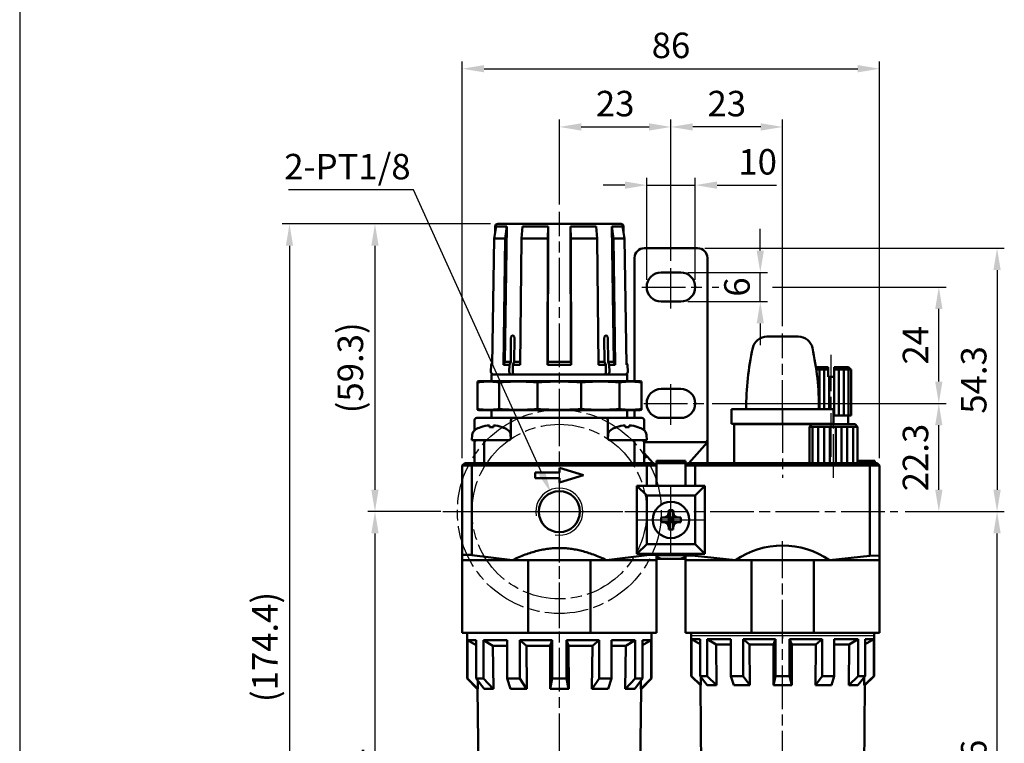
# Model space of a CAD drawing. Units: millimetres. Extents: x 192 to 879, y 407 to 1271.
# Drawn here: x 539 to 742, y 598 to 747 of the extents above; entities that cross this region are included whole.
import ezdxf

# ---------------------------------------------------------------- set-up
doc = ezdxf.new("R2010")
doc.units = ezdxf.units.MM
doc.header["$LTSCALE"] = 1.5
doc.linetypes.add('AM_ISO08W050x2', pattern=[9, 6, -0.75, 1.5, -0.75])
for name, color, linetype, lineweight in [('AM_4', 3, 'Continuous', 25), ('AM_5', 5, 'Continuous', 25), ('AM_7', 1, 'AM_ISO08W050x2', 25), ('AM_VIS', 7, 'Continuous', 50)]:
    doc.layers.add(name, color=color, linetype=linetype, lineweight=lineweight)
doc.layers.add('LOGO', color=7, linetype='Continuous')
doc.styles.get("Standard").update_dxf_attribs({"font": 'ISOCP.SHX', "bigfont": 'CHINESET.SHX'})
doc.dimstyles.new('AM_ISO$0', dxfattribs={"dimscale": 1.5, "dimtxt": 3.5, "dimasz": 3, "dimexe": 1, "dimexo": 1, "dimgap": 1, "dimtad": 1, "dimdsep": 46, "dimtxsty": 'STANDARD', "dimcen": 0, "dimclrd": 256, "dimclre": 256, "dimclrt": 256, "dimadec": 0, "dimazin": 2, "dimtp": 0.1, "dimtm": 0.1, "dimtfac": 0.6, "dimtmove": 0, "dimatfit": 3, "dimfxl": 1, "dimlwd": -1, "dimlwe": -1, "dimarcsym": 0})
doc.dimstyles.new('AM_ISO$3', dxfattribs={"dimscale": 1.5, "dimtxt": 3.5, "dimasz": 3, "dimexe": 1, "dimexo": 1, "dimgap": 1, "dimtad": 1, "dimtoh": 1, "dimdsep": 46, "dimtxsty": 'STANDARD', "dimcen": 0, "dimclrd": 256, "dimclre": 256, "dimclrt": 256, "dimadec": 0, "dimazin": 2, "dimtp": 0.1, "dimtm": 0.1, "dimtfac": 0.6, "dimtofl": 0, "dimtmove": 0, "dimatfit": 0, "dimfxl": 1, "dimlwd": -1, "dimlwe": -1, "dimarcsym": 0})

# ---------------------------------------------------------------- blocks, each defined once
blk = doc.blocks.new('*D51')
at = {"layer": 'AM_5'}
for p, q in [((650.61, 708.84), (650.61, 726.33)), ((655.11, 724.83), (669.11, 724.83)), ((673.61, 697.23), (673.61, 726.33))]:
    blk.add_line(p, q, dxfattribs=at)
for points in [[(655.11, 725.58), (655.11, 724.08), (650.61, 724.83)], [(669.11, 725.58), (669.11, 724.08), (673.61, 724.83)]]:
    blk.add_solid(points, dxfattribs=at)
at = {"layer": 'Defpoints', "color": 0}
for p in [(673.61, 724.83), (650.61, 707.34), (673.61, 695.73)]:
    blk.add_point(p, dxfattribs=at)
at = {"layer": 'AM_5', "insert": (662.11, 728.96), "char_height": 5.25, "attachment_point": 5}
blk.add_mtext('23', dxfattribs=at)
blk = doc.blocks.new('*D52')
at = {"layer": 'AM_5'}
for p, q in [((673.61, 697.23), (673.61, 726.33)), ((692.11, 724.83), (678.11, 724.83)), ((696.61, 683.76), (696.61, 726.33))]:
    blk.add_line(p, q, dxfattribs=at)
for points in [[(678.11, 725.58), (678.11, 724.08), (673.61, 724.83)], [(692.11, 725.58), (692.11, 724.08), (696.61, 724.83)]]:
    blk.add_solid(points, dxfattribs=at)
at = {"layer": 'Defpoints', "color": 0}
for p in [(673.61, 724.83), (673.61, 695.73), (696.61, 682.26)]:
    blk.add_point(p, dxfattribs=at)
at = {"layer": 'AM_5', "insert": (685.11, 728.96), "char_height": 5.25, "attachment_point": 5}
blk.add_mtext('23', dxfattribs=at)
blk = doc.blocks.new('*D53')
at = {"layer": 'AM_5'}
for p, q in [((630.61, 656.53), (630.61, 738.33)), ((635.11, 736.83), (712.11, 736.83)), ((716.61, 656.53), (716.61, 738.33))]:
    blk.add_line(p, q, dxfattribs=at)
for points in [[(635.11, 737.58), (635.11, 736.08), (630.61, 736.83)], [(712.11, 737.58), (712.11, 736.08), (716.61, 736.83)]]:
    blk.add_solid(points, dxfattribs=at)
at = {"layer": 'Defpoints', "color": 0}
for p in [(716.61, 736.83), (630.61, 655.03), (716.61, 655.03)]:
    blk.add_point(p, dxfattribs=at)
at = {"layer": 'AM_5', "insert": (673.61, 740.96), "char_height": 5.25, "attachment_point": 5}
blk.add_mtext('86', dxfattribs=at)
blk = doc.blocks.new('*D54')
at = {"layer": 'AM_5'}
for p, q in [((636.4, 704.83), (593.5, 704.83)), ((595, 700.33), (595, 534.93)), ((647.01, 530.43), (593.5, 530.43))]:
    blk.add_line(p, q, dxfattribs=at)
for points in [[(594.25, 700.33), (595.75, 700.33), (595, 704.83)], [(594.25, 534.93), (595.75, 534.93), (595, 530.43)]]:
    blk.add_solid(points, dxfattribs=at)
at = {"layer": 'Defpoints', "color": 0}
for p in [(637.9, 704.83), (595, 530.43), (648.51, 530.43)]:
    blk.add_point(p, dxfattribs=at)
at = {"layer": 'AM_5', "insert": (590.61, 617.63), "char_height": 5.25, "attachment_point": 5, "rotation": 90}
blk.add_mtext('(174.4)', dxfattribs=at)
blk = doc.blocks.new('*D55')
at = {"layer": 'AM_5'}
for p, q in [((636.4, 704.83), (611.11, 704.83)), ((612.61, 700.33), (612.61, 650.03)), ((626.16, 645.53), (611.11, 645.53))]:
    blk.add_line(p, q, dxfattribs=at)
for points in [[(611.86, 700.33), (613.36, 700.33), (612.61, 704.83)], [(611.86, 650.03), (613.36, 650.03), (612.61, 645.53)]]:
    blk.add_solid(points, dxfattribs=at)
at = {"layer": 'Defpoints', "color": 0}
for p in [(637.9, 704.83), (612.61, 645.53), (627.66, 645.53)]:
    blk.add_point(p, dxfattribs=at)
at = {"layer": 'AM_5', "insert": (608.22, 675.18), "char_height": 5.25, "attachment_point": 5, "rotation": 90}
blk.add_mtext('(59.3)', dxfattribs=at)
blk = doc.blocks.new('*D56')
at = {"layer": 'AM_5'}
for p, q in [((626.16, 645.53), (611.11, 645.53)), ((612.61, 641.03), (612.61, 534.93)), ((647.01, 530.43), (611.11, 530.43))]:
    blk.add_line(p, q, dxfattribs=at)
for points in [[(611.86, 641.03), (613.36, 641.03), (612.61, 645.53)], [(611.86, 534.93), (613.36, 534.93), (612.61, 530.43)]]:
    blk.add_solid(points, dxfattribs=at)
at = {"layer": 'Defpoints', "color": 0}
for p in [(627.66, 645.53), (612.61, 530.43), (648.51, 530.43)]:
    blk.add_point(p, dxfattribs=at)
at = {"layer": 'AM_5', "insert": (608.48, 587.98), "char_height": 5.25, "attachment_point": 5, "rotation": 90}
blk.add_mtext('115.1', dxfattribs=at)
blk = doc.blocks.new('A$C026601EB')
at = {"color": 2, "linetype": 'AM_ISO08W050x2'}
for radius in [21, 18]:
    blk.add_circle((24, 24), radius, dxfattribs=at)
at = {"layer": 'AM_7'}
for p, q in [((24, 24), (24, 48)), ((0, 24), (24, 24)), ((24, 24), (24, 24)), ((24, 24), (24, 24)), ((24, 24), (48, 24)), ((24, 0), (24, 24))]:
    blk.add_line(p, q, dxfattribs=at)
blk = doc.blocks.new('*D57')
at = {"layer": 'AM_5'}
for p, q in [((680.61, 699.83), (742.3, 699.83)), ((740.8, 695.33), (740.8, 650.03)), ((721.84, 645.53), (742.3, 645.53))]:
    blk.add_line(p, q, dxfattribs=at)
for points in [[(740.05, 695.33), (741.55, 695.33), (740.8, 699.83)], [(740.05, 650.03), (741.55, 650.03), (740.8, 645.53)]]:
    blk.add_solid(points, dxfattribs=at)
at = {"layer": 'Defpoints', "color": 0}
for p in [(679.11, 699.83), (720.34, 645.53), (740.8, 645.53)]:
    blk.add_point(p, dxfattribs=at)
at = {"layer": 'AM_5', "insert": (736.67, 672.68), "char_height": 5.25, "attachment_point": 5, "rotation": 90}
blk.add_mtext('54.3', dxfattribs=at)
blk = doc.blocks.new('*D58')
at = {"layer": 'AM_5'}
for p, q in [((721.84, 645.53), (742.3, 645.53)), ((740.8, 544.03), (740.8, 641.03)), ((703.81, 539.53), (742.3, 539.53))]:
    blk.add_line(p, q, dxfattribs=at)
for points in [[(740.05, 641.03), (741.55, 641.03), (740.8, 645.53)], [(740.05, 544.03), (741.55, 544.03), (740.8, 539.53)]]:
    blk.add_solid(points, dxfattribs=at)
at = {"layer": 'Defpoints', "color": 0}
for p in [(720.34, 645.53), (740.8, 645.53), (702.31, 539.53)]:
    blk.add_point(p, dxfattribs=at)
at = {"layer": 'AM_5', "insert": (736.67, 592.53), "char_height": 5.25, "attachment_point": 5, "rotation": 90}
blk.add_mtext('106', dxfattribs=at)
blk = doc.blocks.new('*D63')
at = {"layer": 'AM_5'}
for p, q in [((668.61, 693.33), (668.61, 714.33)), ((678.61, 693.33), (678.61, 714.33)), ((664.11, 712.83), (659.61, 712.83)), ((668.61, 712.83), (678.61, 712.83)), ((683.11, 712.83), (695.33, 712.83))]:
    blk.add_line(p, q, dxfattribs=at)
for points in [[(664.11, 713.58), (664.11, 712.08), (668.61, 712.83)], [(683.11, 713.58), (683.11, 712.08), (678.61, 712.83)]]:
    blk.add_solid(points, dxfattribs=at)
at = {"layer": 'Defpoints', "color": 0}
for p in [(678.61, 712.83), (668.61, 691.83), (678.61, 691.83)]:
    blk.add_point(p, dxfattribs=at)
at = {"layer": 'AM_5', "insert": (691.47, 716.96), "char_height": 5.25, "attachment_point": 5}
blk.add_mtext('10', dxfattribs=at)
blk = doc.blocks.new('*D64')
at = {"layer": 'AM_5'}
for p, q in [((692.01, 699.33), (692.01, 703.83)), ((677.11, 694.83), (693.51, 694.83)), ((692.01, 688.83), (692.01, 694.83)), ((677.11, 688.83), (693.51, 688.83)), ((692.01, 684.33), (692.01, 679.83))]:
    blk.add_line(p, q, dxfattribs=at)
for points in [[(691.26, 699.33), (692.76, 699.33), (692.01, 694.83)], [(691.26, 684.33), (692.76, 684.33), (692.01, 688.83)]]:
    blk.add_solid(points, dxfattribs=at)
at = {"layer": 'Defpoints', "color": 0}
for p in [(675.61, 694.83), (692.01, 694.83), (675.61, 688.83)]:
    blk.add_point(p, dxfattribs=at)
at = {"layer": 'AM_5', "insert": (687.88, 691.83), "char_height": 5.25, "attachment_point": 5, "rotation": 90}
blk.add_mtext('6', dxfattribs=at)
blk = doc.blocks.new('*D65')
at = {"layer": 'AM_5'}
for p, q in [((682.11, 667.83), (730.3, 667.83)), ((728.8, 650.03), (728.8, 663.33)), ((721.84, 645.53), (730.3, 645.53))]:
    blk.add_line(p, q, dxfattribs=at)
for points in [[(728.05, 663.33), (729.55, 663.33), (728.8, 667.83)], [(728.05, 650.03), (729.55, 650.03), (728.8, 645.53)]]:
    blk.add_solid(points, dxfattribs=at)
at = {"layer": 'Defpoints', "color": 0}
for p in [(680.61, 667.83), (728.8, 667.83), (720.34, 645.53)]:
    blk.add_point(p, dxfattribs=at)
at = {"layer": 'AM_5', "insert": (724.67, 656.68), "char_height": 5.25, "attachment_point": 5, "rotation": 90}
blk.add_mtext('22.3', dxfattribs=at)
blk = doc.blocks.new('*D66')
at = {"layer": 'AM_5'}
for p, q in [((682.11, 691.83), (683.46, 691.83)), ((694.52, 691.83), (730.3, 691.83)), ((728.8, 672.33), (728.8, 687.33)), ((682.11, 667.83), (730.3, 667.83))]:
    blk.add_line(p, q, dxfattribs=at)
for points in [[(728.05, 687.33), (729.55, 687.33), (728.8, 691.83)], [(728.05, 672.33), (729.55, 672.33), (728.8, 667.83)]]:
    blk.add_solid(points, dxfattribs=at)
at = {"layer": 'Defpoints', "color": 0}
for p in [(680.61, 691.83), (728.8, 691.83), (680.61, 667.83)]:
    blk.add_point(p, dxfattribs=at)
at = {"layer": 'AM_5', "insert": (724.67, 679.83), "char_height": 5.25, "attachment_point": 5, "rotation": 90}
blk.add_mtext('24', dxfattribs=at)
blk = doc.blocks.new('*D85')
at = {"layer": 'AM_5'}
for p, q in [((620.58, 711.85), (594.8, 711.85)), ((647, 653.49), (620.58, 711.85))]:
    blk.add_line(p, q, dxfattribs=at)
blk.add_solid([(647.68, 653.8), (646.32, 653.18), (648.86, 649.39)], dxfattribs=at)
at = {"layer": 'Defpoints', "color": 0}
for p in [(648.86, 649.39), (652.35, 641.67)]:
    blk.add_point(p, dxfattribs=at)
at = {"layer": 'AM_5', "insert": (606.94, 715.97), "char_height": 5.25, "attachment_point": 5}
blk.add_mtext('2-PT1/8', dxfattribs=at)

msp = doc.modelspace()

# ---------------------------------------------------------------- linework, layer by layer
at = {"layer": 'AM_4', "color": 7}
msp.add_line((677.755, 620.032), (715.455, 620.032), dxfattribs=at)
at = {"layer": 'AM_4'}
msp.add_line((696.605, 620.032), (696.605, 619.37), dxfattribs=at)
msp.add_line((696.605, 620.032), (696.605, 619.37), dxfattribs=at)
msp.add_arc((650.605, 645.532), 4.85, 260, 190, dxfattribs=at)
at = {"layer": 'AM_7'}
for p, q in [((650.605, 661.832), (650.605, 707.34)), ((673.605, 687.386), (673.605, 695.732)), ((667.621, 691.832), (680.605, 691.832)), ((696.605, 663.632), (696.605, 682.263)), ((706.605, 656.832), (706.605, 677.832)), ((673.605, 663.442), (673.605, 671.788)), ((668.037, 667.832), (680.605, 667.832)), ((696.605, 666.632), (696.605, 652.532)), ((707.105, 652.532), (707.105, 666.032)), ((679.605, 655.532), (667.605, 655.532)), ((650.605, 645.532), (650.605, 652.768)), ((673.605, 643.832), (673.605, 650.582)), ((627.664, 645.532), (720.341, 645.532)), ((650.605, 645.532), (650.605, 645.532)), ((650.605, 645.532), (650.605, 645.532)), ((650.605, 638.295), (650.605, 645.532)), ((666.855, 643.832), (673.605, 643.832)), ((673.605, 643.832), (673.605, 643.832)), ((673.605, 643.832), (673.605, 643.832)), ((673.605, 643.832), (680.355, 643.832)), ((673.605, 637.082), (673.605, 643.832)), ((650.605, 527.432), (650.605, 639.659)), ((696.605, 537.332), (696.605, 639.467))]:
    msp.add_line(p, q, dxfattribs=at)
at = {"layer": 'AM_VIS'}
for p, q in [((637.2, 701.819), (637.597, 704.332)), ((637.397, 704.34), (637.371, 702.903)), ((637.597, 704.332), (639.785, 704.332)), ((637.897, 704.832), (663.314, 704.832)), ((639.386, 676.424), (639.785, 704.332)), ((639.785, 704.332), (639.455, 701.819)), ((642.798, 701.819), (643.029, 704.332)), ((643.029, 704.332), (648.311, 704.332)), ((648.227, 676.424), (648.311, 704.332)), ((648.311, 704.332), (648.242, 701.819)), ((652.969, 701.819), (652.899, 704.332)), ((652.899, 704.332), (652.983, 676.424)), ((652.899, 704.332), (658.181, 704.332)), ((658.181, 704.332), (658.412, 701.819)), ((661.755, 701.819), (661.425, 704.332)), ((661.425, 704.332), (661.824, 676.424)), ((661.425, 704.332), (663.613, 704.332)), ((663.613, 704.332), (664.01, 701.819)), ((663.814, 704.34), (663.839, 702.903)), ((637.2, 701.819), (636.753, 675.809)), ((637.2, 701.819), (639.455, 701.819)), ((639.083, 675.809), (639.455, 701.819)), ((642.798, 701.819), (642.538, 675.809)), ((642.798, 701.819), (648.242, 701.819)), ((648.163, 675.809), (648.242, 701.819)), ((652.969, 701.819), (653.048, 675.809)), ((652.969, 701.819), (658.412, 701.819)), ((658.673, 675.809), (658.412, 701.819)), ((661.755, 701.819), (662.127, 675.809)), ((661.755, 701.819), (664.01, 701.819)), ((664.457, 675.809), (664.01, 701.819)), ((679.105, 699.832), (668.105, 699.832)), ((666.105, 697.832), (666.105, 672.432)), ((681.105, 660.332), (681.105, 697.832)), ((671.605, 694.832), (675.605, 694.832)), ((675.605, 688.832), (671.605, 688.832)), ((640.634, 681.332), (640.574, 676.424)), ((641.281, 676.424), (641.341, 681.332)), ((659.869, 681.332), (659.93, 676.424)), ((660.637, 676.424), (660.576, 681.332)), ((693.383, 681.632), (699.828, 681.632)), ((636.54, 675.809), (636.514, 674.34)), ((636.76, 676.175), (636.54, 675.809)), ((636.54, 675.809), (636.753, 675.809)), ((639.083, 675.809), (639.386, 676.424)), ((639.083, 675.809), (640.312, 675.809)), ((639.386, 676.424), (640.574, 676.424)), ((640.294, 674.34), (640.312, 675.809)), ((640.312, 675.809), (640.574, 676.424)), ((641.019, 675.809), (641.001, 674.34)), ((641.019, 675.809), (641.281, 676.424)), ((641.019, 675.809), (642.538, 675.809)), ((641.281, 676.424), (642.544, 676.424)), ((648.163, 675.809), (648.227, 676.424)), ((648.163, 675.809), (653.048, 675.809)), ((648.227, 676.424), (652.983, 676.424)), ((652.983, 676.424), (653.048, 675.809)), ((658.667, 676.424), (659.93, 676.424)), ((658.673, 675.809), (660.191, 675.809)), ((659.93, 676.424), (660.191, 675.809)), ((660.209, 674.34), (660.191, 675.809)), ((660.637, 676.424), (660.898, 675.809)), ((660.637, 676.424), (661.824, 676.424)), ((660.898, 675.809), (660.916, 674.34)), ((660.898, 675.809), (662.127, 675.809)), ((661.824, 676.424), (662.127, 675.809)), ((664.451, 676.175), (664.671, 675.809)), ((664.457, 675.809), (664.671, 675.809)), ((664.671, 675.809), (664.696, 674.34)), ((636.605, 673.832), (636.605, 673.332)), ((636.605, 673.832), (664.605, 673.832)), ((641.349, 673.832), (641.349, 673.832)), ((659.861, 673.832), (659.861, 673.832)), ((664.605, 673.832), (664.605, 673.332)), ((703.471, 675.332), (706.005, 675.332)), ((706.005, 674.832), (703.542, 674.832)), ((704.205, 666.632), (704.205, 674.832)), ((705.205, 666.632), (705.205, 674.832)), ((706.005, 675.332), (706.005, 674.832)), ((706.005, 673.332), (706.005, 674.832)), ((707.205, 675.332), (707.205, 674.832)), ((707.205, 675.332), (710.205, 675.332)), ((707.205, 674.832), (707.205, 673.332)), ((710.705, 674.832), (707.205, 674.832)), ((708.205, 665.332), (708.205, 674.832)), ((709.205, 665.332), (709.205, 674.832)), ((710.205, 675.332), (710.605, 674.932)), ((710.205, 665.332), (710.205, 674.832)), ((710.605, 674.932), (710.705, 674.832)), ((710.705, 665.332), (710.705, 674.832)), ((634.005, 672.432), (633.705, 672.351)), ((633.705, 672.351), (633.705, 672.191)), ((633.705, 666.672), (633.705, 672.191)), ((667.205, 672.432), (634.005, 672.432)), ((636.605, 673.332), (636.605, 672.432)), ((638.233, 666.672), (638.233, 672.191)), ((646.077, 666.672), (646.077, 672.191)), ((655.133, 666.672), (655.133, 672.191)), ((662.977, 666.672), (662.977, 672.191)), ((664.605, 672.432), (664.605, 673.332)), ((667.205, 672.432), (667.505, 672.351)), ((667.505, 672.351), (667.505, 672.191)), ((667.505, 666.672), (667.505, 672.191)), ((706.005, 673.332), (706.29, 673.332)), ((706.205, 666.632), (706.205, 673.332)), ((706.29, 673.332), (706.354, 673.332)), ((706.354, 673.332), (706.405, 673.332)), ((706.405, 673.332), (706.805, 673.332)), ((706.805, 673.332), (706.856, 673.332)), ((706.856, 673.332), (706.92, 673.332)), ((706.92, 673.332), (707.205, 673.332)), ((707.205, 665.332), (707.205, 673.332)), ((671.605, 670.832), (675.605, 670.832)), ((633.705, 666.672), (633.705, 666.512)), ((634.005, 666.432), (633.705, 666.512)), ((634.005, 666.432), (667.205, 666.432)), ((636.605, 666.432), (636.605, 664.832)), ((664.605, 664.832), (664.605, 666.432)), ((666.105, 666.432), (666.105, 664.832)), ((667.205, 666.432), (667.505, 666.512)), ((667.505, 666.672), (667.505, 666.512)), ((686.1, 666.632), (686.1, 663.632)), ((686.1, 666.632), (686.502, 666.632)), ((686.502, 666.632), (690.254, 666.632)), ((690.254, 666.632), (692.852, 666.632)), ((692.852, 666.632), (700.358, 666.632)), ((700.358, 666.632), (702.956, 666.632)), ((702.956, 666.632), (706.709, 666.632)), ((706.709, 666.632), (707.111, 666.632)), ((707.111, 666.632), (707.111, 663.632)), ((633.105, 664.332), (633.105, 662.292)), ((636.605, 664.832), (633.605, 664.832)), ((641.105, 664.832), (636.605, 664.832)), ((640.605, 664.332), (640.605, 660.732)), ((660.105, 664.832), (641.105, 664.832)), ((664.605, 664.832), (660.105, 664.832)), ((660.605, 660.732), (660.605, 664.332)), ((667.605, 664.832), (664.605, 664.832)), ((668.105, 662.292), (668.105, 664.332)), ((675.605, 664.832), (671.605, 664.832)), ((686.502, 663.632), (686.1, 663.632)), ((686.502, 663.632), (690.254, 663.632)), ((686.605, 655.532), (686.605, 663.532)), ((686.605, 663.532), (702.645, 663.532)), ((692.852, 663.632), (690.254, 663.632)), ((692.852, 663.632), (707.105, 663.632)), ((702.146, 663.032), (702.645, 663.532)), ((702.645, 663.532), (711.565, 663.532)), ((707.317, 665.332), (707.111, 665.332)), ((707.355, 665.332), (707.317, 665.332)), ((707.43, 665.332), (707.355, 665.332)), ((707.817, 665.332), (707.43, 665.332)), ((707.841, 665.332), (707.817, 665.332)), ((707.927, 665.332), (707.841, 665.332)), ((708.299, 665.332), (707.927, 665.332)), ((708.308, 665.332), (708.299, 665.332)), ((708.403, 665.332), (708.308, 665.332)), ((708.753, 665.332), (708.403, 665.332)), ((708.85, 665.332), (708.753, 665.332)), ((709.174, 665.332), (708.85, 665.332)), ((709.263, 665.332), (709.174, 665.332)), ((709.554, 665.332), (709.263, 665.332)), ((709.633, 665.332), (709.554, 665.332)), ((709.888, 665.332), (709.633, 665.332)), ((709.956, 665.332), (709.888, 665.332)), ((710.17, 665.332), (709.956, 665.332)), ((710.105, 663.532), (710.105, 665.332)), ((710.225, 665.332), (710.17, 665.332)), ((710.396, 665.332), (710.225, 665.332)), ((710.438, 665.332), (710.396, 665.332)), ((710.562, 665.332), (710.438, 665.332)), ((710.59, 665.332), (710.562, 665.332)), ((710.665, 665.332), (710.59, 665.332)), ((710.68, 665.332), (710.665, 665.332)), ((710.705, 665.332), (710.68, 665.332)), ((711.565, 663.532), (712.064, 663.032)), ((634.405, 662.948), (634.415, 662.937)), ((636.19, 663.305), (636.19, 662.937)), ((637.02, 662.937), (637.02, 663.305)), ((638.796, 662.937), (638.805, 662.948)), ((662.405, 662.948), (662.415, 662.937)), ((664.19, 663.305), (664.19, 662.937)), ((665.02, 662.937), (665.02, 663.305)), ((666.796, 662.937), (666.805, 662.948)), ((702.146, 663.032), (702.146, 655.532)), ((712.064, 663.032), (702.146, 663.032)), ((702.746, 663.032), (702.746, 655.532)), ((703.946, 663.032), (703.946, 655.532)), ((705.146, 663.032), (705.146, 655.532)), ((706.346, 663.032), (706.346, 655.532)), ((707.546, 663.032), (707.546, 655.532)), ((708.746, 663.032), (708.746, 655.532)), ((709.946, 663.032), (709.946, 655.532)), ((711.146, 663.032), (711.146, 655.532)), ((712.064, 655.532), (712.064, 663.032)), ((632.644, 661.344), (632.605, 660.232)), ((639.251, 660.232), (632.605, 660.232)), ((633.105, 660.232), (633.105, 659.732)), ((633.105, 659.732), (633.105, 655.532)), ((635.105, 655.532), (635.105, 659.732)), ((640.105, 660.232), (639.251, 660.232)), ((640.566, 661.344), (640.592, 660.616)), ((660.644, 661.344), (660.619, 660.616)), ((661.959, 660.232), (661.105, 660.232)), ((668.605, 660.232), (661.959, 660.232)), ((666.105, 659.732), (666.105, 655.532)), ((668.105, 660.232), (668.105, 659.732)), ((668.105, 659.832), (680.605, 659.832)), ((668.105, 655.532), (668.105, 659.732)), ((668.566, 661.344), (668.605, 660.232)), ((681.105, 659.832), (677.278, 655.532)), ((681.105, 659.832), (681.105, 660.332)), ((681.105, 659.832), (681.105, 655.532)), ((669.932, 655.532), (668.105, 657.584)), ((630.605, 655.032), (631.105, 655.532)), ((632.812, 655.532), (631.105, 655.532)), ((632.605, 655.032), (632.812, 655.532)), ((634.605, 655.532), (632.812, 655.532)), ((634.605, 655.532), (635.105, 655.532)), ((635.105, 655.532), (666.105, 655.532)), ((666.105, 655.532), (666.605, 655.532)), ((668.398, 655.532), (666.605, 655.532)), ((668.605, 655.032), (668.398, 655.532)), ((670.105, 655.532), (668.398, 655.532)), ((670.605, 655.032), (670.105, 655.532)), ((676.605, 656.032), (670.605, 656.032)), ((670.605, 655.532), (670.605, 656.032)), ((670.605, 650.831), (670.605, 655.532)), ((670.605, 655.532), (676.605, 655.532)), ((676.605, 655.532), (676.605, 656.032)), ((676.605, 650.831), (676.605, 655.532)), ((677.105, 655.532), (676.605, 655.032)), ((678.812, 655.532), (677.105, 655.532)), ((678.605, 655.032), (678.812, 655.532)), ((714.398, 655.532), (678.812, 655.532)), ((715.605, 656.032), (712.105, 656.032)), ((714.398, 655.532), (714.605, 655.032)), ((716.105, 655.532), (714.398, 655.532)), ((715.605, 655.532), (715.605, 656.032)), ((716.605, 655.032), (716.105, 655.532)), ((630.605, 655.032), (632.605, 655.032)), ((630.605, 655.032), (630.605, 636.659)), ((632.605, 636.617), (632.605, 655.032)), ((632.605, 655.032), (668.605, 655.032)), ((645.605, 652.432), (645.605, 653.632)), ((645.605, 653.632), (650.605, 653.632)), ((650.605, 653.632), (650.605, 654.532)), ((650.605, 654.532), (655.605, 653.032)), ((668.605, 655.032), (668.605, 650.831)), ((668.605, 655.032), (670.605, 655.032)), ((676.605, 655.032), (678.605, 655.032)), ((678.605, 650.831), (678.605, 655.032)), ((678.605, 655.032), (714.605, 655.032)), ((714.605, 655.032), (714.605, 636.432)), ((714.605, 655.032), (716.605, 655.032)), ((716.605, 636.467), (716.605, 655.032)), ((650.605, 652.432), (645.605, 652.432)), ((655.605, 653.032), (650.605, 651.532)), ((650.605, 651.532), (650.605, 652.432)), ((666.605, 650.831), (680.605, 650.831)), ((666.605, 636.831), (666.605, 650.831)), ((666.605, 650.831), (668.605, 648.832)), ((680.605, 650.831), (678.605, 648.832)), ((680.605, 650.831), (680.605, 636.831)), ((668.605, 648.832), (678.605, 648.832)), ((668.605, 638.831), (668.605, 648.832)), ((678.605, 648.832), (678.605, 638.831)), ((680.605, 648.032), (680.605, 639.732)), ((680.605, 648.032), (680.605, 648.032)), ((673.103, 645.218), (673.14, 644.394)), ((673.14, 645.834), (673.14, 645.215)), ((673.14, 645.215), (673.14, 644.394)), ((674.07, 645.215), (674.07, 645.834)), ((674.07, 644.394), (674.108, 645.218)), ((674.07, 644.394), (674.07, 645.215)), ((680.605, 646.882), (680.605, 646.882)), ((672.222, 644.297), (671.603, 644.297)), ((671.603, 643.367), (672.222, 643.367)), ((673.042, 644.297), (672.219, 644.334)), ((672.219, 643.329), (673.042, 643.367)), ((673.042, 644.297), (672.222, 644.297)), ((672.222, 643.367), (673.042, 643.367)), ((673.042, 644.297), (673.14, 644.297)), ((673.14, 643.367), (673.042, 643.367)), ((673.14, 643.269), (673.103, 642.445)), ((673.14, 644.297), (673.14, 644.394)), ((673.14, 644.297), (673.605, 643.832)), ((674.07, 644.297), (673.14, 644.297)), ((673.14, 643.367), (673.14, 644.297)), ((673.605, 643.832), (673.14, 643.367)), ((673.605, 643.832), (673.14, 643.832)), ((673.14, 643.367), (674.07, 643.367)), ((673.14, 643.269), (673.14, 643.367)), ((673.14, 643.269), (673.14, 642.448)), ((673.605, 644.297), (673.605, 643.832)), ((673.605, 643.832), (674.07, 644.297)), ((673.605, 643.832), (673.605, 643.367)), ((674.07, 643.367), (673.605, 643.832)), ((674.07, 643.832), (673.605, 643.832)), ((674.07, 644.394), (674.07, 644.297)), ((674.07, 644.297), (674.07, 643.367)), ((674.07, 644.297), (674.168, 644.297)), ((674.07, 643.367), (674.07, 643.269)), ((674.168, 643.367), (674.07, 643.367)), ((674.07, 642.448), (674.07, 643.269)), ((674.108, 642.445), (674.07, 643.269)), ((674.992, 644.334), (674.168, 644.297)), ((674.988, 644.297), (674.168, 644.297)), ((674.168, 643.367), (674.992, 643.329)), ((674.168, 643.367), (674.988, 643.367)), ((675.608, 644.297), (674.988, 644.297)), ((674.988, 643.367), (675.608, 643.367)), ((673.14, 642.448), (673.14, 641.829)), ((674.07, 641.829), (674.07, 642.448)), ((680.605, 640.882), (680.605, 640.882)), ((680.605, 639.732), (680.605, 639.732)), ((666.605, 636.831), (668.605, 638.831)), ((678.605, 638.831), (668.605, 638.831)), ((680.605, 636.831), (678.605, 638.831)), ((630.605, 636.659), (630.605, 635.532)), ((630.605, 636.653), (632.605, 636.611)), ((630.605, 635.532), (630.605, 620.532)), ((630.605, 635.532), (644.202, 635.532)), ((632.602, 636.589), (640.918, 635.493)), ((644.202, 620.532), (644.202, 635.532)), ((644.202, 635.532), (650.605, 635.532)), ((650.605, 635.532), (657.008, 635.532)), ((657.008, 635.532), (657.008, 620.532)), ((657.008, 635.532), (670.605, 635.532)), ((660.293, 635.493), (668.609, 636.589)), ((680.605, 636.831), (666.605, 636.831)), ((668.605, 636.831), (668.605, 636.617)), ((668.605, 636.611), (670.605, 636.653)), ((670.605, 636.532), (670.605, 636.831)), ((670.605, 636.532), (676.605, 636.532)), ((670.605, 636.532), (670.605, 635.532)), ((670.605, 635.832), (671.894, 635.832)), ((670.605, 620.532), (670.605, 635.532)), ((675.316, 635.832), (671.894, 635.832)), ((675.316, 635.832), (676.605, 635.832)), ((676.605, 636.532), (676.605, 636.831)), ((676.605, 636.532), (676.605, 636.467)), ((676.605, 636.467), (676.605, 635.532)), ((676.605, 636.462), (678.605, 636.427)), ((676.605, 635.532), (676.615, 635.532)), ((676.615, 635.532), (676.615, 620.532)), ((676.615, 635.532), (690.171, 635.532)), ((678.603, 636.409), (686.919, 635.499)), ((678.605, 636.432), (678.605, 636.831)), ((690.171, 620.532), (690.171, 635.532)), ((690.171, 635.532), (695.973, 635.532)), ((695.973, 635.532), (697.238, 635.532)), ((697.238, 635.532), (703.039, 635.532)), ((703.039, 635.532), (703.039, 620.532)), ((703.039, 635.532), (716.595, 635.532)), ((706.291, 635.499), (714.608, 636.409)), ((714.605, 636.427), (716.605, 636.462)), ((716.595, 620.532), (716.595, 635.532)), ((716.595, 635.532), (716.605, 635.532)), ((716.605, 636.467), (716.605, 635.532)), ((644.202, 620.532), (630.605, 620.532)), ((631.605, 611.101), (631.605, 620.532)), ((631.664, 619.032), (631.664, 611.101)), ((633.452, 619.032), (631.664, 619.032)), ((631.664, 619.031), (633.452, 618.022)), ((633.452, 619.032), (633.452, 611.101)), ((634.952, 619.032), (634.952, 611.101)), ((639.836, 619.032), (634.952, 619.032)), ((634.952, 619.031), (636.924, 617.876)), ((639.836, 619.032), (639.836, 611.101)), ((642.433, 619.031), (643.803, 617.876)), ((642.434, 619.032), (642.434, 611.101)), ((649.105, 619.032), (642.434, 619.032)), ((657.008, 620.532), (644.202, 620.532)), ((648.706, 617.877), (649.105, 619.031)), ((649.105, 619.032), (649.105, 611.101)), ((652.105, 619.032), (652.105, 611.101)), ((658.776, 619.032), (652.105, 619.032)), ((652.105, 619.031), (652.504, 617.877)), ((670.605, 620.532), (657.008, 620.532)), ((657.407, 617.876), (658.777, 619.031)), ((658.776, 619.032), (658.776, 611.101)), ((661.375, 619.032), (661.375, 611.101)), ((666.258, 619.032), (661.375, 619.032)), ((664.286, 617.876), (666.259, 619.031)), ((666.258, 619.032), (666.258, 611.101)), ((667.758, 619.032), (667.758, 611.101)), ((669.546, 619.032), (667.758, 619.032)), ((667.759, 618.022), (669.546, 619.031)), ((669.546, 619.032), (669.546, 611.101)), ((669.605, 611.101), (669.605, 620.532)), ((690.171, 620.532), (676.615, 620.532)), ((677.755, 620.032), (677.755, 620.532)), ((677.755, 611.648), (677.755, 620.032)), ((677.811, 619.232), (677.811, 611.648)), ((679.604, 619.232), (677.811, 619.232)), ((677.811, 619.231), (679.604, 618.222)), ((679.604, 619.232), (679.604, 611.648)), ((681.054, 619.232), (681.054, 611.648)), ((685.952, 619.232), (681.054, 619.232)), ((681.054, 619.231), (682.914, 618.163)), ((685.952, 619.232), (685.952, 611.648)), ((688.463, 619.231), (689.787, 618.163)), ((688.464, 619.232), (688.464, 611.648)), ((695.155, 619.232), (688.464, 619.232)), ((703.039, 620.532), (690.171, 620.532)), ((694.723, 618.163), (695.155, 619.231)), ((695.155, 619.232), (695.155, 611.648)), ((698.055, 619.232), (698.055, 611.648)), ((704.746, 619.232), (698.055, 619.232)), ((698.055, 619.231), (698.487, 618.163)), ((716.595, 620.532), (703.039, 620.532)), ((703.423, 618.163), (704.747, 619.231)), ((704.746, 619.232), (704.746, 611.648)), ((707.258, 619.232), (707.258, 611.648)), ((712.156, 619.232), (707.258, 619.232)), ((710.296, 618.163), (712.157, 619.231)), ((712.156, 619.232), (712.156, 611.648)), ((713.606, 619.232), (713.606, 611.648)), ((715.399, 619.232), (713.606, 619.232)), ((713.607, 618.222), (715.4, 619.231)), ((715.399, 619.232), (715.399, 611.648)), ((715.455, 620.032), (715.455, 620.532)), ((715.455, 611.648), (715.455, 620.032)), ((636.925, 617.877), (637.035, 609.032)), ((639.836, 617.877), (636.925, 617.877)), ((643.803, 617.877), (643.88, 609.032)), ((648.706, 617.877), (643.803, 617.877)), ((648.683, 609.032), (648.706, 617.877)), ((652.505, 617.877), (652.527, 609.032)), ((657.407, 617.877), (652.505, 617.877)), ((657.33, 609.032), (657.407, 617.877)), ((664.286, 617.877), (661.375, 617.877)), ((664.175, 609.032), (664.286, 617.877)), ((682.914, 618.163), (682.981, 609.732)), ((685.952, 618.163), (682.914, 618.163)), ((689.788, 618.163), (689.835, 609.732)), ((694.723, 618.163), (689.788, 618.163)), ((694.707, 609.732), (694.723, 618.163)), ((698.487, 618.163), (698.503, 609.732)), ((703.423, 618.163), (698.487, 618.163)), ((703.375, 609.732), (703.423, 618.163)), ((710.296, 618.163), (707.258, 618.163)), ((710.229, 609.732), (710.296, 618.163)), ((633.675, 609.032), (631.605, 611.101)), ((631.664, 611.101), (631.605, 611.101)), ((631.664, 611.101), (633.783, 609.031)), ((633.451, 611.101), (635.08, 609.031)), ((634.952, 611.101), (633.452, 611.101)), ((634.951, 611.101), (636.993, 609.031)), ((639.835, 611.101), (640.537, 609.031)), ((642.434, 611.101), (639.836, 611.101)), ((642.433, 611.101), (643.851, 609.031)), ((648.692, 609.031), (649.105, 611.101)), ((652.105, 611.101), (649.105, 611.101)), ((652.105, 611.101), (652.518, 609.031)), ((657.36, 609.031), (658.777, 611.101)), ((661.375, 611.101), (658.776, 611.101)), ((660.674, 609.031), (661.375, 611.101)), ((664.217, 609.031), (666.259, 611.101)), ((666.131, 609.031), (667.759, 611.101)), ((667.758, 611.101), (666.258, 611.101)), ((667.428, 609.031), (669.547, 611.101)), ((667.535, 609.032), (669.605, 611.101)), ((669.605, 611.101), (669.546, 611.101)), ((679.671, 609.732), (677.755, 611.648)), ((677.811, 611.648), (677.755, 611.648)), ((677.81, 611.647), (679.777, 609.731)), ((679.603, 611.647), (681.083, 609.731)), ((681.054, 611.648), (679.604, 611.648)), ((679.764, 611.439), (679.778, 609.732)), ((681.053, 611.647), (682.98, 609.731)), ((685.952, 611.648), (686.547, 609.731)), ((688.464, 611.648), (685.952, 611.648)), ((688.463, 611.647), (689.834, 609.731)), ((694.708, 609.731), (695.156, 611.648)), ((698.055, 611.648), (695.155, 611.648)), ((698.055, 611.648), (698.503, 609.731)), ((703.376, 609.731), (704.747, 611.647)), ((707.258, 611.648), (704.746, 611.648)), ((706.663, 609.731), (707.258, 611.648)), ((710.23, 609.731), (712.157, 611.647)), ((712.128, 609.731), (713.607, 611.647)), ((713.606, 611.648), (712.156, 611.648)), ((713.432, 609.732), (713.446, 611.439)), ((713.433, 609.731), (715.4, 611.647)), ((713.539, 609.732), (715.455, 611.648)), ((715.455, 611.648), (715.399, 611.648)), ((633.675, 609.032), (633.784, 609.032)), ((634.406, 554.456), (633.717, 609.032)), ((633.784, 609.032), (633.827, 609.032)), ((633.805, 610.65), (633.827, 609.032)), ((635.08, 609.032), (636.994, 609.032)), ((636.994, 609.032), (637.035, 609.032)), ((640.537, 609.032), (643.851, 609.032)), ((643.851, 609.032), (643.88, 609.032)), ((648.683, 609.032), (648.692, 609.032)), ((648.692, 609.032), (652.519, 609.032)), ((652.519, 609.032), (652.527, 609.032)), ((657.33, 609.032), (657.359, 609.032)), ((657.359, 609.032), (660.673, 609.032)), ((664.175, 609.032), (664.216, 609.032)), ((664.216, 609.032), (666.13, 609.032)), ((666.805, 554.456), (667.494, 609.032)), ((667.384, 609.032), (667.405, 610.65)), ((667.384, 609.032), (667.427, 609.032)), ((667.427, 609.032), (667.535, 609.032)), ((680.105, 554.484), (679.671, 609.732)), ((679.671, 609.732), (679.778, 609.732)), ((681.084, 609.732), (682.981, 609.732)), ((686.548, 609.732), (689.835, 609.732)), ((694.707, 609.732), (698.503, 609.732)), ((703.375, 609.732), (706.662, 609.732)), ((710.229, 609.732), (712.127, 609.732)), ((713.105, 554.484), (713.539, 609.732)), ((713.432, 609.732), (713.539, 609.732))]:
    msp.add_line(p, q, dxfattribs=at)
for centre, radius in [((650.605, 645.532), 4.237), ((673.605, 643.832), 3.75)]:
    msp.add_circle(centre, radius, dxfattribs=at)
for centre, radius, start, end in [((637.897, 704.332), 0.5, 90, 179), ((663.314, 704.332), 0.5, 1, 90), ((668.105, 697.832), 2, 90, 180), ((679.105, 697.832), 2, 0, 90), ((671.605, 691.832), 3, 90, 270), ((675.605, 691.832), 3, 270, 90), ((693.383, 678.632), 3, 90, 167.8468), ((699.828, 678.632), 3, 12.1532, 90), ((749.105, 666.632), 60, 167.8468, 180), ((644.105, 666.632), 60, 0, 12.1532), ((637.014, 674.332), 0.5, 179, 270), ((664.196, 674.332), 0.5, 270, 1), ((671.605, 667.832), 3, 90, 270), ((675.605, 667.832), 3, 270, 90), ((633.605, 664.332), 0.5, 90, 180), ((641.105, 664.332), 0.5, 90, 180), ((660.105, 664.332), 0.5, 0, 90), ((667.605, 664.332), 0.5, 0, 90), ((688.355, 662.882), 0.75, 90, 119.92643), ((633.943, 661.299), 1.3, 120.79133, 178), ((636.605, 656.832), 6.5, 109.78317, 120.79133), ((636.605, 656.832), 6.487, 93.6681, 109.73691), ((636.605, 656.832), 6.487, 70.26309, 86.3319), ((636.605, 656.832), 6.5, 59.20867, 70.21683), ((639.267, 661.299), 1.3, 2, 59.20867), ((661.943, 661.299), 1.3, 120.79133, 178), ((664.605, 656.832), 6.5, 109.78317, 120.79133), ((664.605, 656.832), 6.487, 93.6681, 109.73691), ((664.605, 656.832), 6.487, 70.26309, 86.3319), ((664.605, 656.832), 6.5, 59.20867, 70.21683), ((667.267, 661.299), 1.3, 2, 59.20867), ((633.605, 659.732), 0.5, 90, 180), ((640.105, 660.732), 0.5, 270, 336.93608), ((640.105, 660.732), 0.5, 336.93608, 0), ((661.105, 660.732), 0.5, 180, 203.06392), ((661.105, 660.732), 0.5, 203.06392, 270), ((667.605, 659.732), 0.5, 0, 90), ((680.605, 660.332), 0.5, 270, 0), ((672.113, 645.323), 0.995, 276.06881, 353.93119), ((675.097, 645.323), 0.995, 186.06881, 263.93119), ((672.113, 642.34), 0.995, 6.06881, 83.93119), ((675.097, 642.34), 0.995, 96.06881, 173.93119), ((696.605, 621.485), 17.06, 55.42012, 124.57988)]:
    msp.add_arc(centre, radius, start, end, dxfattribs=at)
for centre, major_axis, ratio, start_param, end_param in [((636.605, 658.408), (6.046, 0), 0.7509111, 1.5020989, 1.6394937), ((664.605, 658.408), (6.046, 0), 0.7509111, 1.5020989, 1.6394937), ((635.312, 659.732), (0, 0.5), 0.4142136, 0, 1.5707963), ((665.898, 659.732), (0, 0.5), 0.4142136, 4.712389, 6.2831853), ((673.397, 642.297), (-6.205, 0.842), 0.4587236, -1.4673214, -1.4612756), ((673.605, 641.958), (-6.019, 0), 0.6460056, 4.6350517, 4.7897262), ((673.813, 642.297), (6.205, 0.842), 0.4587236, 1.4612756, 1.4673214), ((675.479, 643.832), (0, 6.019), 0.6460056, 1.4934591, 1.6481336), ((675.14, 644.04), (-0.842, 6.205), 0.4587236, 1.4612756, 1.4673214), ((675.14, 643.623), (0.842, 6.205), 0.4587236, 1.6742713, 1.6803171), ((672.07, 644.04), (0.842, 6.205), 0.4587236, -1.4673214, -1.4612756), ((672.07, 643.623), (-0.842, 6.205), 0.4587236, 4.6028682, 4.608914), ((671.731, 643.832), (0, 6.019), 0.6460056, 4.6350517, 4.7897262), ((673.397, 645.366), (6.205, 0.842), 0.4587236, 4.6028682, 4.608914), ((673.605, 645.705), (-6.019, 0), 0.6460056, 1.4934591, 1.6481336), ((673.813, 645.366), (-6.205, 0.842), 0.4587236, 1.6742713, 1.6803171), ((671.894, 636.832), (-1.339, 0), 0.746997, 0.3046927, 1.5707963), ((675.316, 636.832), (1.339, 0), 0.746997, 4.712389, 5.9784927)]:
    msp.add_ellipse(centre, major_axis=major_axis, ratio=ratio, start_param=start_param, end_param=end_param, dxfattribs=at)
for points, knots in [([(640.987, 681.832), (640.943, 681.832), (640.896, 681.819), (640.809, 681.768), (640.77, 681.73), (640.708, 681.641), (640.681, 681.585), (640.644, 681.462), (640.635, 681.395), (640.634, 681.332), (640.634, 681.332), (640.634, 681.332)], [0.75307844, 0.75307844, 0.75307844, 0.75307844, 0.94135333, 0.94135333, 1.12962823, 1.12962823, 1.31789255, 1.31789255, 1.50615688, 1.50615688, 1.50647752, 1.50647752, 1.50647752, 1.50647752]), ([(641.341, 681.332), (641.341, 681.332), (641.341, 681.332), (641.342, 681.395), (641.334, 681.462), (641.298, 681.585), (641.27, 681.641), (641.207, 681.73), (641.167, 681.768), (641.079, 681.819), (641.032, 681.832), (640.987, 681.832)], [1.50753648, 1.50753648, 1.50753648, 1.50753648, 1.50785711, 1.50785711, 1.69612144, 1.69612144, 1.88438577, 1.88438577, 2.07266066, 2.07266066, 2.26093555, 2.26093555, 2.26093555, 2.26093555]), ([(660.223, 681.832), (660.178, 681.832), (660.131, 681.819), (660.043, 681.768), (660.003, 681.73), (659.94, 681.641), (659.912, 681.585), (659.877, 681.462), (659.868, 681.395), (659.869, 681.332), (659.869, 681.332), (659.869, 681.332)], [0.75307844, 0.75307844, 0.75307844, 0.75307844, 0.94135333, 0.94135333, 1.12962823, 1.12962823, 1.31789255, 1.31789255, 1.50615688, 1.50615688, 1.50647752, 1.50647752, 1.50647752, 1.50647752]), ([(660.576, 681.332), (660.576, 681.332), (660.576, 681.332), (660.575, 681.395), (660.566, 681.462), (660.529, 681.585), (660.502, 681.641), (660.44, 681.73), (660.401, 681.768), (660.314, 681.819), (660.267, 681.832), (660.223, 681.832)], [1.50753648, 1.50753648, 1.50753648, 1.50753648, 1.50785711, 1.50785711, 1.69612144, 1.69612144, 1.88438577, 1.88438577, 2.07266066, 2.07266066, 2.26093555, 2.26093555, 2.26093555, 2.26093555]), ([(640.648, 673.832), (640.626, 673.832), (640.602, 673.835), (640.555, 673.848), (640.532, 673.858), (640.492, 673.881), (640.471, 673.897), (640.431, 673.935), (640.413, 673.956), (640.382, 674), (640.367, 674.026), (640.34, 674.082), (640.329, 674.112), (640.312, 674.169), (640.305, 674.201), (640.296, 674.267), (640.294, 674.301), (640.294, 674.332), (640.294, 674.334), (640.294, 674.337), (640.294, 674.34)], [2.22220495, 2.22220495, 2.22220495, 2.22220495, 2.31484676, 2.31484676, 2.40748856, 2.40748856, 2.50009696, 2.50009696, 2.59270536, 2.59270536, 2.68527629, 2.68527629, 2.77784722, 2.77784722, 2.87038835, 2.87038835, 2.96292947, 2.96292947, 2.96292947, 2.97158394, 2.97158394, 2.97158394, 2.97158394]), ([(641.001, 674.34), (641.001, 674.337), (641.001, 674.334), (641.001, 674.332), (641.001, 674.301), (641.003, 674.267), (641.012, 674.201), (641.02, 674.169), (641.036, 674.112), (641.047, 674.082), (641.074, 674.026), (641.089, 674), (641.12, 673.956), (641.138, 673.935), (641.178, 673.897), (641.199, 673.881), (641.24, 673.858), (641.262, 673.848), (641.309, 673.835), (641.333, 673.832), (641.355, 673.832)], [2.954275, 2.954275, 2.954275, 2.954275, 2.96292947, 2.96292947, 2.96292947, 3.05547059, 3.05547059, 3.14801171, 3.14801171, 3.24058265, 3.24058265, 3.33315358, 3.33315358, 3.42576198, 3.42576198, 3.51837038, 3.51837038, 3.61101218, 3.61101218, 3.70365398, 3.70365398, 3.70365398, 3.70365398]), ([(659.856, 673.832), (659.877, 673.832), (659.901, 673.835), (659.948, 673.848), (659.971, 673.858), (660.011, 673.881), (660.032, 673.897), (660.072, 673.935), (660.09, 673.956), (660.121, 674), (660.136, 674.026), (660.163, 674.082), (660.174, 674.112), (660.191, 674.169), (660.198, 674.201), (660.207, 674.267), (660.209, 674.301), (660.209, 674.332), (660.209, 674.334), (660.209, 674.337), (660.209, 674.34)], [2.22220495, 2.22220495, 2.22220495, 2.22220495, 2.31484676, 2.31484676, 2.40748856, 2.40748856, 2.50009696, 2.50009696, 2.59270536, 2.59270536, 2.68527629, 2.68527629, 2.77784722, 2.77784722, 2.87038835, 2.87038835, 2.96292947, 2.96292947, 2.96292947, 2.97158394, 2.97158394, 2.97158394, 2.97158394]), ([(660.916, 674.34), (660.916, 674.337), (660.916, 674.334), (660.916, 674.332), (660.916, 674.301), (660.914, 674.267), (660.905, 674.201), (660.898, 674.169), (660.881, 674.112), (660.87, 674.082), (660.844, 674.026), (660.828, 674), (660.797, 673.956), (660.779, 673.935), (660.739, 673.897), (660.718, 673.881), (660.678, 673.858), (660.655, 673.848), (660.608, 673.835), (660.584, 673.832), (660.563, 673.832)], [2.954275, 2.954275, 2.954275, 2.954275, 2.96292947, 2.96292947, 2.96292947, 3.05547059, 3.05547059, 3.14801171, 3.14801171, 3.24058265, 3.24058265, 3.33315358, 3.33315358, 3.42576198, 3.42576198, 3.51837038, 3.51837038, 3.61101218, 3.61101218, 3.70365398, 3.70365398, 3.70365398, 3.70365398])]:
    msp.add_open_spline(points, degree=3, knots=knots, dxfattribs=at)
for points, weights in [([(638.233, 672.191), (635.969, 672.505), (633.705, 672.191)], [1.30150159122, 1.34741359616, 1.30150159122]), ([(646.077, 672.191), (642.155, 672.505), (638.233, 672.191)], [1.30150159122, 1.34741359616, 1.30150159122]), ([(655.133, 672.191), (650.605, 672.505), (646.077, 672.191)], [1.30150159122, 1.34741359616, 1.30150159122]), ([(662.977, 672.191), (659.055, 672.505), (655.133, 672.191)], [1.30150159122, 1.34741359616, 1.30150159122]), ([(667.505, 672.191), (665.241, 672.505), (662.977, 672.191)], [1.30150159122, 1.34741359616, 1.30150159122]), ([(633.705, 666.672), (635.969, 666.358), (638.233, 666.672)], [1.30150159122, 1.34741359616, 1.30150159122]), ([(638.233, 666.672), (642.155, 666.358), (646.077, 666.672)], [1.30150159122, 1.34741359616, 1.30150159122]), ([(646.077, 666.672), (650.605, 666.358), (655.133, 666.672)], [1.30150159122, 1.34741359616, 1.30150159122]), ([(655.133, 666.672), (659.055, 666.358), (662.977, 666.672)], [1.30150159122, 1.34741359616, 1.30150159122]), ([(662.977, 666.672), (665.241, 666.358), (667.505, 666.672)], [1.30150159122, 1.34741359616, 1.30150159122]), ([(660.288, 635.532), (650.605, 640.219), (640.923, 635.532)], [1, 1.14285714286, 1])]:
    msp.add_rational_spline(points, weights, degree=2, dxfattribs=at)
at = {"layer": 'LOGO', "color": 4}
msp.add_line((539.4, 1271.223), (539.4, 493.611), dxfattribs=at)

# ---------------------------------------------------------------- block references
msp.add_blockref('A$C026601EB', (626.605, 621.532))

# ---------------------------------------------------------------- dimensions: what is measured, and where the dimension line sits
at = {"layer": 'AM_5'}
for base, p1, p2, override, picture, middle in [((716.605, 736.832), (630.605, 655.032), (716.605, 655.032), {"dimscale": 1.5, "dimlfac": 1}, '*D53', (673.605, 740.957)), ((673.605, 724.832), (650.605, 707.34), (673.605, 695.732), {"dimtix": 1}, '*D51', (662.105, 728.957)), ((673.605, 724.832), (696.605, 682.263), (673.605, 695.732), {"dimscale": 1.5, "dimlfac": 1, "dimtix": 1}, '*D52', (685.105, 728.957))]:
    dim = msp.add_linear_dim(base=base, p1=p1, p2=p2, dimstyle='AM_ISO$0', override=override, dxfattribs=at)
    dim.commit()
    dim.dimension.update_dxf_attribs({"geometry": picture, "text_midpoint": middle})
for base, p1, p2, angle, picture, middle in [((678.605, 712.832), (668.605, 691.832), (678.605, 691.832), 0, '*D63', (691.47, 712.832)), ((692.007, 694.832), (675.605, 688.832), (675.605, 694.832), 90, '*D64', (692.007, 691.832))]:
    dim = msp.add_linear_dim(base=base, p1=p1, p2=p2, angle=angle, dimstyle='AM_ISO$0', override={"dimscale": 1.5, "dimlfac": 1}, dxfattribs=at)
    dim.commit()
    dim.dimension.update_dxf_attribs({"geometry": picture, "text_midpoint": middle, "dimtype": 160})
dim = msp.add_diameter_dim_2p(p1=(652.353, 641.672), p2=(648.858, 649.391), text='2-PT1/8', dimstyle='AM_ISO$3', override={"dimdec": 0}, dxfattribs=at)
dim.commit()
dim.dimension.update_dxf_attribs({"geometry": '*D85', "text_midpoint": (606.939, 711.845), "dimtype": 163})
for base, p2, override, picture, middle in [((595.001, 530.432), (648.505, 530.432), {"dimscale": 1.5, "dimlfac": 1}, '*D54', (590.614, 617.632)), ((612.605, 645.532), (627.664, 645.532), {"dimtix": 1}, '*D55', (608.216, 675.182))]:
    dim = msp.add_linear_dim(base=base, p1=(637.897, 704.832), p2=p2, angle=90, text='(<>)', dimstyle='AM_ISO$0', override=override, dxfattribs=at)
    dim.commit()
    dim.dimension.update_dxf_attribs({"geometry": picture, "text_midpoint": middle})
for base, p1, p2, override, picture, middle in [((740.795, 645.532), (679.105, 699.832), (720.341, 645.532), {"dimtix": 1}, '*D57', (736.67, 672.682)), ((728.795, 691.832), (680.605, 667.832), (680.605, 691.832), {"dimscale": 1.5, "dimlfac": 1, "dimtix": 1}, '*D66', (724.67, 679.832)), ((728.795, 667.832), (720.341, 645.532), (680.605, 667.832), {"dimtix": 1}, '*D65', (724.67, 656.682)), ((612.605, 530.432), (627.664, 645.532), (648.505, 530.432), {"dimscale": 1.5, "dimlfac": 1, "dimtix": 1}, '*D56', (608.48, 587.982)), ((740.795, 645.532), (702.305, 539.532), (720.341, 645.532), {"dimscale": 1.5, "dimlfac": 1, "dimtix": 1}, '*D58', (736.67, 592.532))]:
    dim = msp.add_linear_dim(base=base, p1=p1, p2=p2, angle=90, dimstyle='AM_ISO$0', override=override, dxfattribs=at)
    dim.commit()
    dim.dimension.update_dxf_attribs({"geometry": picture, "text_midpoint": middle})

doc.saveas('drawing.dxf')
